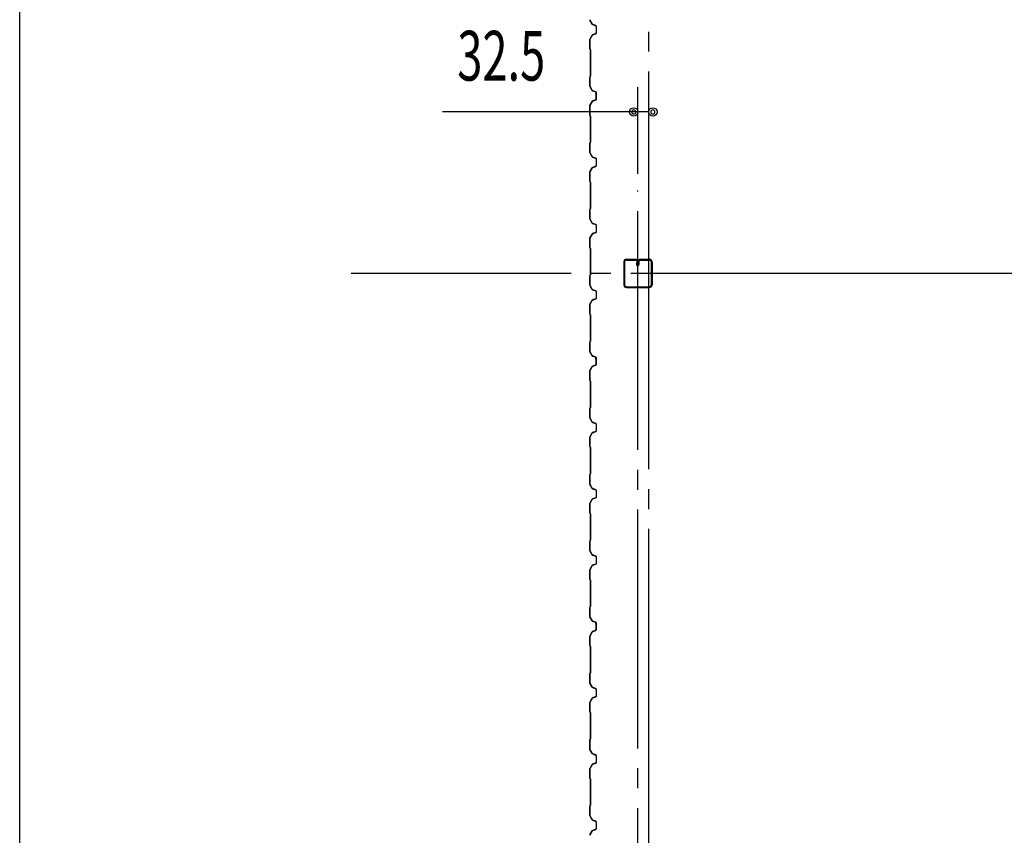
# Model space of a CAD drawing. Extents: x 2001 to 49353, y 772 to 34440.
# Drawn here: x 2001 to 4971, y 12207 to 14667 of the extents above; entities that cross this region are included whole.
import ezdxf
from ezdxf.enums import TextEntityAlignment as Align

# ---------------------------------------------------------------- set-up
doc = ezdxf.new("R2010")
doc.units = 0
doc.header["$LTSCALE"] = 60
doc.header["$MEASUREMENT"] = 0
doc.linetypes.add('1PL-20', pattern=[23, 20, -1, 1, -1])
doc.linetypes.add('1PL-M', pattern=[15, 12, -1, 1, -1])
for name, color, linetype in [('1PL-M1', 6, '1PL-M'), ('CENTER', 6, '1PL-20'), ('SIDING800', 3, 'CONTINUOUS'), ('SUNPOU', 4, 'CONTINUOUS'), ('U1', 3, 'CONTINUOUS'), ('WAKUSEN-01', 50, 'CONTINUOUS')]:
    doc.layers.add(name, color=color, linetype=linetype)
doc.styles.add('00', font='ROMANS', dxfattribs={"width": 0.666667, "bigfont": 'BIGFONT'})

msp = doc.modelspace()

# ---------------------------------------------------------------- linework, layer by layer
at = {"layer": '1PL-M1'}
msp.add_line((3865.9, 9769.2), (3865.9, 14152), dxfattribs=at)
at = {"layer": 'CENTER'}
for p, q in [((3898.4, 6411), (3898.4, 18477)), ((24364.4, 13902), (3001, 13902))]:
    msp.add_line(p, q, dxfattribs=at)
at = {"layer": 'SIDING800'}
for p, q in [((3720.7, 14666), (3728, 14653.4)), ((3728.3, 14653.6), (3721, 14666.2)), ((3729.2, 14652.3), (3738.7, 14648.9)), ((3738.8, 14649.3), (3729.4, 14652.7)), ((3740, 14647), (3740, 14637)), ((3740.4, 14637), (3740.4, 14647)), ((3728, 14620.7), (3720.7, 14608.1)), ((3721, 14607.9), (3728.3, 14620.5)), ((3738.7, 14625.2), (3729.2, 14621.8)), ((3729.4, 14621.4), (3738.8, 14624.8)), ((3740, 14637), (3740, 14627.1)), ((3740.4, 14627.1), (3740.4, 14637)), ((3720.4, 14606.9), (3720.4, 14579.6)), ((3720.8, 14579.6), (3720.8, 14606.9)), ((3720.8, 14578.6), (3722.1, 14577.3)), ((3722.4, 14577.6), (3721.1, 14578.9)), ((3722.4, 14576.6), (3722.4, 14537)), ((3722.8, 14537), (3722.8, 14576.6)), ((3722.4, 14537), (3722.4, 14497.2)), ((3722.8, 14497.2), (3722.8, 14537)), ((3720.4, 14494.3), (3720.4, 14467.4)), ((3722.1, 14496.5), (3720.8, 14495.2)), ((3720.8, 14467.4), (3720.8, 14494.3)), ((3721.1, 14495), (3722.4, 14496.3)), ((3720.7, 14466.2), (3728, 14453.6)), ((3728.3, 14453.8), (3721, 14466.4)), ((3729.2, 14452.5), (3738.7, 14449.1)), ((3738.8, 14449.5), (3729.4, 14452.9)), ((3739.5, 14442.6), (3739.5, 14427)), ((3739.9, 14446.1), (3739.9, 14446.5)), ((3739.9, 14427), (3739.9, 14442.9)), ((3740, 14447.2), (3740, 14427.3)), ((3740.4, 14427.3), (3740.4, 14447.2)), ((3720.4, 14406.9), (3720.4, 14379.6)), ((3727.4, 14420.7), (3720.7, 14408.1)), ((3720.8, 14379.6), (3720.8, 14406.9)), ((3721, 14407.9), (3727.8, 14420.5)), ((3725.7, 14417.3), (3723.4, 14413.3)), ((3728.3, 14421), (3723.7, 14413.1)), ((3724.1, 14412.9), (3728.6, 14420.8)), ((3726, 14417.1), (3725.7, 14417.3)), ((3738.1, 14425.1), (3728.8, 14421.8)), ((3728.9, 14421.5), (3738.3, 14424.7)), ((3738.7, 14425.4), (3729.6, 14422.1)), ((3729.7, 14421.7), (3738.8, 14425)), ((3720.8, 14378.6), (3722.1, 14377.3)), ((3722.4, 14377.6), (3721.1, 14378.9)), ((3722.4, 14376.6), (3722.4, 14297.5)), ((3722.8, 14297.5), (3722.8, 14376.6)), ((3720.4, 14294.5), (3720.4, 14267.2)), ((3722.1, 14296.7), (3720.8, 14295.5)), ((3720.8, 14267.2), (3720.8, 14294.5)), ((3721.1, 14295.2), (3722.4, 14296.5)), ((3720.7, 14266), (3728, 14253.4)), ((3728.3, 14253.6), (3721, 14266.2)), ((3729.2, 14252.3), (3738.7, 14248.9)), ((3738.8, 14249.3), (3729.4, 14252.7)), ((3740, 14247), (3740, 14227.1)), ((3740.4, 14227.1), (3740.4, 14247)), ((3720.4, 14206.9), (3720.4, 14179.6)), ((3728, 14220.7), (3720.7, 14208.1)), ((3720.8, 14179.6), (3720.8, 14206.9)), ((3721, 14207.9), (3728.3, 14220.5)), ((3738.7, 14225.2), (3729.2, 14221.8)), ((3729.4, 14221.4), (3738.8, 14224.8)), ((3720.8, 14178.6), (3722.1, 14177.3)), ((3722.4, 14177.6), (3721.1, 14178.9)), ((3722.4, 14176.6), (3722.4, 14137)), ((3722.8, 14137), (3722.8, 14176.6)), ((3722.4, 14137), (3722.4, 14097.5)), ((3722.8, 14097.5), (3722.8, 14137)), ((3720.4, 14094.5), (3720.4, 14067.2)), ((3722.1, 14096.7), (3720.8, 14095.5)), ((3720.8, 14067.2), (3720.8, 14094.5)), ((3721.1, 14095.2), (3722.4, 14096.5)), ((3720.7, 14066), (3728, 14053.4)), ((3728.3, 14053.6), (3721, 14066.2)), ((3729.2, 14052.3), (3738.7, 14048.9)), ((3738.8, 14049.3), (3729.4, 14052.7)), ((3728, 14020.7), (3720.7, 14008.1)), ((3721, 14007.9), (3728.3, 14020.5)), ((3738.7, 14025.2), (3729.2, 14021.8)), ((3729.4, 14021.4), (3738.8, 14024.8)), ((3740, 14047), (3740, 14037)), ((3740, 14037), (3740, 14027.1)), ((3740.4, 14037), (3740.4, 14047)), ((3740.4, 14027.1), (3740.4, 14037)), ((3720.4, 14006.9), (3720.4, 13979.6)), ((3720.8, 13979.6), (3720.8, 14006.9)), ((3720.8, 13978.6), (3722.1, 13977.3)), ((3722.4, 13977.6), (3721.1, 13978.9)), ((3722.4, 13976.6), (3722.4, 13937)), ((3722.8, 13937), (3722.8, 13976.6)), ((3722.4, 13937), (3722.4, 13897.5)), ((3722.8, 13897.5), (3722.8, 13937)), ((3720.4, 13894.5), (3720.4, 13867.2)), ((3722.1, 13896.7), (3720.8, 13895.5)), ((3720.8, 13867.2), (3720.8, 13894.5)), ((3721.1, 13895.2), (3722.4, 13896.5)), ((3720.7, 13866), (3728, 13853.4)), ((3728.3, 13853.6), (3721, 13866.2)), ((3729.2, 13852.3), (3738.7, 13848.9)), ((3738.8, 13849.3), (3729.4, 13852.7)), ((3740, 13847), (3740, 13837)), ((3740.4, 13837), (3740.4, 13847)), ((3728, 13820.7), (3720.7, 13808.1)), ((3721, 13807.9), (3728.3, 13820.5)), ((3738.7, 13825.2), (3729.2, 13821.8)), ((3729.4, 13821.4), (3738.8, 13824.8)), ((3740, 13837), (3740, 13827.1)), ((3740.4, 13827.1), (3740.4, 13837)), ((3720.4, 13806.9), (3720.4, 13779.6)), ((3720.8, 13779.6), (3720.8, 13806.9)), ((3720.8, 13778.6), (3722.1, 13777.3)), ((3722.4, 13777.6), (3721.1, 13778.9)), ((3722.4, 13776.6), (3722.4, 13737)), ((3722.8, 13737), (3722.8, 13776.6)), ((3722.4, 13737), (3722.4, 13697.2)), ((3722.8, 13697.2), (3722.8, 13737)), ((3720.4, 13694.3), (3720.4, 13667.4)), ((3722.1, 13696.5), (3720.8, 13695.2)), ((3720.8, 13667.4), (3720.8, 13694.3)), ((3721.1, 13695), (3722.4, 13696.3)), ((3720.7, 13666.2), (3728, 13653.6)), ((3728.3, 13653.8), (3721, 13666.4)), ((3729.2, 13652.5), (3738.7, 13649.1)), ((3738.8, 13649.5), (3729.4, 13652.9)), ((3739.5, 13642.6), (3739.5, 13627)), ((3739.9, 13646.1), (3739.9, 13646.5)), ((3739.9, 13627), (3739.9, 13642.9)), ((3740, 13647.2), (3740, 13627.3)), ((3740.4, 13627.3), (3740.4, 13647.2)), ((3720.4, 13606.9), (3720.4, 13579.6)), ((3727.4, 13620.7), (3720.7, 13608.1)), ((3720.8, 13579.6), (3720.8, 13606.9)), ((3721, 13607.9), (3727.8, 13620.5)), ((3725.7, 13617.3), (3723.4, 13613.3)), ((3728.3, 13621), (3723.7, 13613.1)), ((3724.1, 13612.9), (3728.6, 13620.8)), ((3726, 13617.1), (3725.7, 13617.3)), ((3738.1, 13625.1), (3728.8, 13621.8)), ((3728.9, 13621.5), (3738.3, 13624.7)), ((3738.7, 13625.4), (3729.6, 13622.1)), ((3729.7, 13621.7), (3738.8, 13625)), ((3720.8, 13578.6), (3722.1, 13577.3)), ((3722.4, 13577.6), (3721.1, 13578.9)), ((3722.4, 13576.6), (3722.4, 13497.5)), ((3722.8, 13497.5), (3722.8, 13576.6)), ((3720.4, 13494.5), (3720.4, 13467.2)), ((3722.1, 13496.7), (3720.8, 13495.5)), ((3720.8, 13467.2), (3720.8, 13494.5)), ((3721.1, 13495.2), (3722.4, 13496.5)), ((3720.7, 13466), (3728, 13453.4)), ((3728.3, 13453.6), (3721, 13466.2)), ((3729.2, 13452.3), (3738.7, 13448.9)), ((3738.7, 13425.2), (3729.2, 13421.8)), ((3738.8, 13449.3), (3729.4, 13452.7)), ((3729.4, 13421.4), (3738.8, 13424.8)), ((3740, 13447), (3740, 13427.1)), ((3740.4, 13427.1), (3740.4, 13447)), ((3720.4, 13406.9), (3720.4, 13379.6)), ((3728, 13420.7), (3720.7, 13408.1)), ((3720.8, 13379.6), (3720.8, 13406.9)), ((3721, 13407.9), (3728.3, 13420.5)), ((3720.8, 13378.6), (3722.1, 13377.3)), ((3722.4, 13377.6), (3721.1, 13378.9)), ((3722.4, 13376.6), (3722.4, 13337)), ((3722.8, 13337), (3722.8, 13376.6)), ((3722.4, 13337), (3722.4, 13297.5)), ((3722.8, 13297.5), (3722.8, 13337)), ((3720.4, 13294.5), (3720.4, 13267.2)), ((3722.1, 13296.7), (3720.8, 13295.5)), ((3720.8, 13267.2), (3720.8, 13294.5)), ((3721.1, 13295.2), (3722.4, 13296.5)), ((3720.7, 13266), (3728, 13253.4)), ((3728.3, 13253.6), (3721, 13266.2)), ((3729.2, 13252.3), (3738.7, 13248.9)), ((3738.8, 13249.3), (3729.4, 13252.7)), ((3740, 13247), (3740, 13237)), ((3740.4, 13237), (3740.4, 13247)), ((3728, 13220.7), (3720.7, 13208.1)), ((3721, 13207.9), (3728.3, 13220.5)), ((3738.7, 13225.2), (3729.2, 13221.8)), ((3729.4, 13221.4), (3738.8, 13224.8)), ((3740, 13237), (3740, 13227.1)), ((3740.4, 13227.1), (3740.4, 13237)), ((3720.4, 13206.9), (3720.4, 13179.6)), ((3720.8, 13179.6), (3720.8, 13206.9)), ((3720.8, 13178.6), (3722.1, 13177.3)), ((3722.4, 13177.6), (3721.1, 13178.9)), ((3722.4, 13176.6), (3722.4, 13137)), ((3722.8, 13137), (3722.8, 13176.6)), ((3722.4, 13137), (3722.4, 13097.5)), ((3722.8, 13097.5), (3722.8, 13137)), ((3720.4, 13094.5), (3720.4, 13067.2)), ((3722.1, 13096.7), (3720.8, 13095.5)), ((3720.8, 13067.2), (3720.8, 13094.5)), ((3721.1, 13095.2), (3722.4, 13096.5)), ((3720.7, 13066), (3728, 13053.4)), ((3728.3, 13053.6), (3721, 13066.2)), ((3729.2, 13052.3), (3738.7, 13048.9)), ((3738.8, 13049.3), (3729.4, 13052.7)), ((3740, 13047), (3740, 13037)), ((3740.4, 13037), (3740.4, 13047)), ((3728, 13020.7), (3720.7, 13008.1)), ((3721, 13007.9), (3728.3, 13020.5)), ((3738.7, 13025.2), (3729.2, 13021.8)), ((3729.4, 13021.4), (3738.8, 13024.8)), ((3740, 13037), (3740, 13027.1)), ((3740.4, 13027.1), (3740.4, 13037)), ((3720.4, 13006.9), (3720.4, 12979.6)), ((3720.8, 12979.6), (3720.8, 13006.9)), ((3722.4, 12977.6), (3721.1, 12978.9)), ((3720.8, 12978.6), (3722.1, 12977.3)), ((3722.4, 12976.6), (3722.4, 12937)), ((3722.8, 12937), (3722.8, 12976.6)), ((3722.4, 12937), (3722.4, 12897.2)), ((3722.8, 12897.2), (3722.8, 12937)), ((3720.4, 12894.3), (3720.4, 12867.4)), ((3722.1, 12896.5), (3720.8, 12895.2)), ((3720.8, 12867.4), (3720.8, 12894.3)), ((3721.1, 12895), (3722.4, 12896.3)), ((3720.7, 12866.2), (3728, 12853.6)), ((3728.3, 12853.8), (3721, 12866.4)), ((3729.2, 12852.5), (3738.7, 12849.1)), ((3738.8, 12849.5), (3729.4, 12852.9)), ((3739.5, 12842.6), (3739.5, 12827)), ((3739.9, 12846.1), (3739.9, 12846.5)), ((3739.9, 12827), (3739.9, 12842.9)), ((3740, 12847.2), (3740, 12827.3)), ((3740.4, 12827.3), (3740.4, 12847.2)), ((3720.4, 12806.9), (3720.4, 12779.6)), ((3727.4, 12820.7), (3720.7, 12808.1)), ((3720.8, 12779.6), (3720.8, 12806.9)), ((3721, 12807.9), (3727.8, 12820.5)), ((3725.7, 12817.3), (3723.4, 12813.3)), ((3728.3, 12821), (3723.7, 12813.1)), ((3724.1, 12812.9), (3728.6, 12820.8)), ((3726, 12817.1), (3725.7, 12817.3)), ((3738.1, 12825.1), (3728.8, 12821.8)), ((3728.9, 12821.5), (3738.3, 12824.7)), ((3738.7, 12825.4), (3729.6, 12822.1)), ((3729.7, 12821.7), (3738.8, 12825)), ((3720.8, 12778.6), (3722.1, 12777.3)), ((3722.4, 12777.6), (3721.1, 12778.9)), ((3722.4, 12776.6), (3722.4, 12697.5)), ((3722.8, 12697.5), (3722.8, 12776.6)), ((3720.4, 12694.5), (3720.4, 12667.2)), ((3722.1, 12696.7), (3720.8, 12695.5)), ((3720.8, 12667.2), (3720.8, 12694.5)), ((3721.1, 12695.2), (3722.4, 12696.5)), ((3720.7, 12666), (3728, 12653.4)), ((3728.3, 12653.6), (3721, 12666.2)), ((3729.2, 12652.3), (3738.7, 12648.9)), ((3738.8, 12649.3), (3729.4, 12652.7)), ((3738.7, 12625.2), (3729.2, 12621.8)), ((3729.4, 12621.4), (3738.8, 12624.8)), ((3740, 12647), (3740, 12627.1)), ((3740.4, 12627.1), (3740.4, 12647)), ((3720.4, 12606.9), (3720.4, 12579.6)), ((3728, 12620.7), (3720.7, 12608.1)), ((3720.8, 12579.6), (3720.8, 12606.9)), ((3721, 12607.9), (3728.3, 12620.5)), ((3720.8, 12578.6), (3722.1, 12577.3)), ((3722.4, 12577.6), (3721.1, 12578.9)), ((3722.4, 12576.6), (3722.4, 12537)), ((3722.8, 12537), (3722.8, 12576.6)), ((3722.4, 12537), (3722.4, 12497.5)), ((3722.8, 12497.5), (3722.8, 12537)), ((3720.4, 12494.5), (3720.4, 12467.2)), ((3722.1, 12496.7), (3720.8, 12495.5)), ((3720.8, 12467.2), (3720.8, 12494.5)), ((3721.1, 12495.2), (3722.4, 12496.5)), ((3720.7, 12466), (3728, 12453.4)), ((3728.3, 12453.6), (3721, 12466.2)), ((3729.2, 12452.3), (3738.7, 12448.9)), ((3738.8, 12449.3), (3729.4, 12452.7)), ((3740, 12447), (3740, 12437)), ((3740.4, 12437), (3740.4, 12447)), ((3728, 12420.7), (3720.7, 12408.1)), ((3721, 12407.9), (3728.3, 12420.5)), ((3738.7, 12425.2), (3729.2, 12421.8)), ((3729.4, 12421.4), (3738.8, 12424.8)), ((3740, 12437), (3740, 12427.1)), ((3740.4, 12427.1), (3740.4, 12437)), ((3720.4, 12406.9), (3720.4, 12379.6)), ((3720.8, 12379.6), (3720.8, 12406.9)), ((3720.8, 12378.6), (3722.1, 12377.3)), ((3722.4, 12377.6), (3721.1, 12378.9)), ((3722.4, 12376.6), (3722.4, 12337)), ((3722.8, 12337), (3722.8, 12376.6)), ((3722.4, 12337), (3722.4, 12297.5)), ((3722.8, 12297.5), (3722.8, 12337)), ((3722.1, 12296.7), (3720.8, 12295.5)), ((3721.1, 12295.2), (3722.4, 12296.5)), ((3720.4, 12294.5), (3720.4, 12267.2)), ((3720.8, 12267.2), (3720.8, 12294.5)), ((3728.3, 12253.6), (3721, 12266.2)), ((3720.7, 12266), (3728, 12253.4)), ((3729.2, 12252.3), (3738.7, 12248.9)), ((3738.8, 12249.3), (3729.4, 12252.7)), ((3740, 12247), (3740, 12237)), ((3740, 12237), (3740, 12227.1)), ((3740.4, 12237), (3740.4, 12247)), ((3740.4, 12227.1), (3740.4, 12237)), ((3728, 12220.7), (3720.7, 12208.1)), ((3721, 12207.9), (3728.3, 12220.5)), ((3738.7, 12225.2), (3729.2, 12221.8)), ((3729.4, 12221.4), (3738.8, 12224.8))]:
    msp.add_line(p, q, dxfattribs=at)
for centre, radius, start, end in [((3722.8, 14667.2), 2.4, 180, 210), ((3722.8, 14667.2), 2, 180, 210), ((3730.1, 14654.6), 2.4, 210, 250), ((3730.1, 14654.6), 2, 210, 250), ((3738, 14647), 2, 0, 70), ((3738, 14647), 2.4, 0, 70), ((3730.1, 14619.5), 2.4, 110, 150), ((3730.1, 14619.5), 2, 110, 150), ((3738, 14627.1), 2, 290, 0), ((3738, 14627.1), 2.4, 290, 0), ((3722.8, 14606.9), 2.4, 150, 180), ((3722.8, 14606.9), 2, 150, 180), ((3721.8, 14579.6), 1.4, 180, 225), ((3721.8, 14579.6), 1, 180, 225), ((3721.4, 14576.6), 1, 360, 45), ((3721.4, 14576.6), 1.4, 360, 45), ((3721.8, 14494.3), 1.4, 135, 180), ((3721.8, 14494.3), 1, 135, 180), ((3721.4, 14497.2), 1, 315, 360), ((3721.4, 14497.2), 1.4, 315, 0), ((3722.8, 14467.4), 2.4, 180, 210), ((3722.8, 14467.4), 2, 180, 210), ((3730.1, 14454.8), 2.4, 210, 250), ((3730.1, 14454.8), 2, 210, 250), ((3739.9, 14444.5), 2, 90, 258.463), ((3739.9, 14444.5), 1.6, 90, 270), ((3738, 14447.2), 2, 0, 70), ((3738, 14447.2), 2.4, 0, 70), ((3722.8, 14406.9), 2.4, 151.8214, 180), ((3722.8, 14406.9), 2, 151.8214, 180), ((3723.7, 14413.1), 0.4, 150, 330), ((3729.6, 14419.6), 2.4, 109.0256, 151.8214), ((3729.6, 14419.6), 2, 109.0256, 151.8214), ((3730.4, 14419.8), 2.4, 110, 150), ((3730.4, 14419.8), 2, 110, 150), ((3737.5, 14427), 2, 289.0256, 0), ((3737.5, 14427), 2.4, 289.0256, 0), ((3738, 14427.3), 2, 290, 0), ((3738, 14427.3), 2.4, 290, 0), ((3721.8, 14379.6), 1.4, 180, 225), ((3721.8, 14379.6), 1, 180, 225), ((3721.4, 14376.6), 1, 360, 45), ((3721.4, 14376.6), 1.4, 360, 45), ((3721.8, 14294.5), 1.4, 135, 180), ((3721.8, 14294.5), 1, 135, 180), ((3721.4, 14297.5), 1, 315, 360), ((3721.4, 14297.5), 1.4, 315, 0), ((3722.8, 14267.2), 2.4, 180, 210), ((3722.8, 14267.2), 2, 180, 210), ((3730.1, 14254.6), 2.4, 210, 250), ((3730.1, 14254.6), 2, 210, 250), ((3738, 14247), 2, 0, 70), ((3738, 14227.1), 2, 290, 0), ((3738, 14247), 2.4, 0, 70), ((3738, 14227.1), 2.4, 290, 0), ((3722.8, 14206.9), 2.4, 150, 180), ((3722.8, 14206.9), 2, 150, 180), ((3730.1, 14219.5), 2.4, 110, 150), ((3730.1, 14219.5), 2, 110, 150), ((3721.8, 14179.6), 1.4, 180, 225), ((3721.8, 14179.6), 1, 180, 225), ((3721.4, 14176.6), 1, 360, 45), ((3721.4, 14176.6), 1.4, 360, 45), ((3721.8, 14094.5), 1.4, 135, 180), ((3721.8, 14094.5), 1, 135, 180), ((3721.4, 14097.5), 1, 315, 360), ((3721.4, 14097.5), 1.4, 315, 0), ((3722.8, 14067.2), 2.4, 180, 210), ((3722.8, 14067.2), 2, 180, 210), ((3730.1, 14054.6), 2.4, 210, 250), ((3730.1, 14054.6), 2, 210, 250), ((3738, 14047), 2, 0, 70), ((3738, 14047), 2.4, 0, 70), ((3730.1, 14019.5), 2.4, 110, 150), ((3730.1, 14019.5), 2, 110, 150), ((3738, 14027.1), 2, 290, 0), ((3738, 14027.1), 2.4, 290, 0), ((3722.8, 14006.9), 2.4, 150, 180), ((3722.8, 14006.9), 2, 150, 180), ((3721.8, 13979.6), 1.4, 180, 225), ((3721.8, 13979.6), 1, 180, 225), ((3721.4, 13976.6), 1, 360, 45), ((3721.4, 13976.6), 1.4, 360, 45), ((3721.8, 13894.5), 1.4, 135, 180), ((3721.8, 13894.5), 1, 135, 180), ((3721.4, 13897.5), 1, 315, 360), ((3721.4, 13897.5), 1.4, 315, 0), ((3722.8, 13867.2), 2.4, 180, 210), ((3722.8, 13867.2), 2, 180, 210), ((3730.1, 13854.6), 2.4, 210, 250), ((3730.1, 13854.6), 2, 210, 250), ((3738, 13847), 2, 0, 70), ((3738, 13847), 2.4, 0, 70), ((3730.1, 13819.5), 2.4, 110, 150), ((3730.1, 13819.5), 2, 110, 150), ((3738, 13827.1), 2, 290, 0), ((3738, 13827.1), 2.4, 290, 0), ((3722.8, 13806.9), 2.4, 150, 180), ((3722.8, 13806.9), 2, 150, 180), ((3721.8, 13779.6), 1.4, 180, 225), ((3721.8, 13779.6), 1, 180, 225), ((3721.4, 13776.6), 1, 360, 45), ((3721.4, 13776.6), 1.4, 360, 45), ((3721.8, 13694.3), 1.4, 135, 180), ((3721.8, 13694.3), 1, 135, 180), ((3721.4, 13697.2), 1, 315, 360), ((3721.4, 13697.2), 1.4, 315, 0), ((3722.8, 13667.4), 2.4, 180, 210), ((3722.8, 13667.4), 2, 180, 210), ((3730.1, 13654.8), 2.4, 210, 250), ((3730.1, 13654.8), 2, 210, 250), ((3739.9, 13644.5), 2, 90, 258.463), ((3739.9, 13644.5), 1.6, 90, 270), ((3738, 13647.2), 2, 0, 70), ((3738, 13647.2), 2.4, 0, 70), ((3722.8, 13606.9), 2.4, 151.8214, 180), ((3722.8, 13606.9), 2, 151.8214, 180), ((3723.7, 13613.1), 0.4, 150, 330), ((3729.6, 13619.6), 2.4, 109.0256, 151.8214), ((3729.6, 13619.6), 2, 109.0256, 151.8214), ((3730.4, 13619.8), 2.4, 110, 150), ((3730.4, 13619.8), 2, 110, 150), ((3737.5, 13627), 2, 289.0256, 0), ((3737.5, 13627), 2.4, 289.0256, 0), ((3738, 13627.3), 2, 290, 0), ((3738, 13627.3), 2.4, 290, 0), ((3721.8, 13579.6), 1.4, 180, 225), ((3721.8, 13579.6), 1, 180, 225), ((3721.4, 13576.6), 1, 360, 45), ((3721.4, 13576.6), 1.4, 360, 45), ((3721.8, 13494.5), 1.4, 135, 180), ((3721.8, 13494.5), 1, 135, 180), ((3721.4, 13497.5), 1, 315, 360), ((3721.4, 13497.5), 1.4, 315, 0), ((3722.8, 13467.2), 2.4, 180, 210), ((3722.8, 13467.2), 2, 180, 210), ((3730.1, 13454.6), 2.4, 210, 250), ((3730.1, 13454.6), 2, 210, 250), ((3738, 13447), 2, 0, 70), ((3738, 13427.1), 2, 290, 0), ((3738, 13447), 2.4, 0, 70), ((3738, 13427.1), 2.4, 290, 0), ((3722.8, 13406.9), 2.4, 150, 180), ((3722.8, 13406.9), 2, 150, 180), ((3730.1, 13419.5), 2.4, 110, 150), ((3730.1, 13419.5), 2, 110, 150), ((3721.8, 13379.6), 1.4, 180, 225), ((3721.8, 13379.6), 1, 180, 225), ((3721.4, 13376.6), 1, 360, 45), ((3721.4, 13376.6), 1.4, 360, 45), ((3721.8, 13294.5), 1.4, 135, 180), ((3721.8, 13294.5), 1, 135, 180), ((3721.4, 13297.5), 1, 315, 360), ((3721.4, 13297.5), 1.4, 315, 0), ((3722.8, 13267.2), 2.4, 180, 210), ((3722.8, 13267.2), 2, 180, 210), ((3730.1, 13254.6), 2.4, 210, 250), ((3730.1, 13254.6), 2, 210, 250), ((3738, 13247), 2, 0, 70), ((3738, 13247), 2.4, 0, 70), ((3730.1, 13219.5), 2.4, 110, 150), ((3730.1, 13219.5), 2, 110, 150), ((3738, 13227.1), 2, 290, 0), ((3738, 13227.1), 2.4, 290, 0), ((3722.8, 13206.9), 2.4, 150, 180), ((3722.8, 13206.9), 2, 150, 180), ((3721.8, 13179.6), 1.4, 180, 225), ((3721.8, 13179.6), 1, 180, 225), ((3721.4, 13176.6), 1, 360, 45), ((3721.4, 13176.6), 1.4, 360, 45), ((3721.8, 13094.5), 1.4, 135, 180), ((3721.8, 13094.5), 1, 135, 180), ((3721.4, 13097.5), 1, 315, 360), ((3721.4, 13097.5), 1.4, 315, 0), ((3722.8, 13067.2), 2.4, 180, 210), ((3722.8, 13067.2), 2, 180, 210), ((3730.1, 13054.6), 2.4, 210, 250), ((3730.1, 13054.6), 2, 210, 250), ((3738, 13047), 2, 0, 70), ((3738, 13047), 2.4, 0, 70), ((3730.1, 13019.5), 2.4, 110, 150), ((3730.1, 13019.5), 2, 110, 150), ((3738, 13027.1), 2, 290, 0), ((3738, 13027.1), 2.4, 290, 0), ((3722.8, 13006.9), 2.4, 150, 180), ((3721.8, 12979.6), 1.4, 180, 225), ((3722.8, 13006.9), 2, 150, 180), ((3721.8, 12979.6), 1, 180, 225), ((3721.4, 12976.6), 1, 360, 45), ((3721.4, 12976.6), 1.4, 360, 45), ((3721.8, 12894.3), 1.4, 135, 180), ((3721.8, 12894.3), 1, 135, 180), ((3721.4, 12897.2), 1, 315, 360), ((3721.4, 12897.2), 1.4, 315, 0), ((3722.8, 12867.4), 2.4, 180, 210), ((3722.8, 12867.4), 2, 180, 210), ((3730.1, 12854.8), 2.4, 210, 250), ((3730.1, 12854.8), 2, 210, 250), ((3739.9, 12844.5), 2, 90, 258.463), ((3739.9, 12844.5), 1.6, 90, 270), ((3738, 12847.2), 2, 0, 70), ((3738, 12847.2), 2.4, 0, 70), ((3722.8, 12806.9), 2.4, 151.8214, 180), ((3722.8, 12806.9), 2, 151.8214, 180), ((3723.7, 12813.1), 0.4, 150, 330), ((3729.6, 12819.6), 2.4, 109.0256, 151.8214), ((3729.6, 12819.6), 2, 109.0256, 151.8214), ((3730.4, 12819.8), 2.4, 110, 150), ((3730.4, 12819.8), 2, 110, 150), ((3737.5, 12827), 2, 289.0256, 0), ((3737.5, 12827), 2.4, 289.0256, 0), ((3738, 12827.3), 2, 290, 0), ((3738, 12827.3), 2.4, 290, 0), ((3721.8, 12779.6), 1.4, 180, 225), ((3721.8, 12779.6), 1, 180, 225), ((3721.4, 12776.6), 1, 360, 45), ((3721.4, 12776.6), 1.4, 360, 45), ((3721.8, 12694.5), 1.4, 135, 180), ((3721.8, 12694.5), 1, 135, 180), ((3721.4, 12697.5), 1, 315, 360), ((3721.4, 12697.5), 1.4, 315, 0), ((3722.8, 12667.2), 2.4, 180, 210), ((3722.8, 12667.2), 2, 180, 210), ((3730.1, 12654.6), 2.4, 210, 250), ((3730.1, 12654.6), 2, 210, 250), ((3738, 12647), 2, 0, 70), ((3738, 12627.1), 2, 290, 0), ((3738, 12647), 2.4, 0, 70), ((3738, 12627.1), 2.4, 290, 0), ((3722.8, 12606.9), 2.4, 150, 180), ((3722.8, 12606.9), 2, 150, 180), ((3730.1, 12619.5), 2.4, 110, 150), ((3730.1, 12619.5), 2, 110, 150), ((3721.8, 12579.6), 1.4, 180, 225), ((3721.8, 12579.6), 1, 180, 225), ((3721.4, 12576.6), 1, 360, 45), ((3721.4, 12576.6), 1.4, 360, 45), ((3721.8, 12494.5), 1.4, 135, 180), ((3721.8, 12494.5), 1, 135, 180), ((3721.4, 12497.5), 1, 315, 360), ((3721.4, 12497.5), 1.4, 315, 0), ((3722.8, 12467.2), 2.4, 180, 210), ((3722.8, 12467.2), 2, 180, 210), ((3730.1, 12454.6), 2.4, 210, 250), ((3730.1, 12454.6), 2, 210, 250), ((3738, 12447), 2, 0, 70), ((3738, 12447), 2.4, 0, 70), ((3730.1, 12419.5), 2.4, 110, 150), ((3730.1, 12419.5), 2, 110, 150), ((3738, 12427.1), 2, 290, 0), ((3738, 12427.1), 2.4, 290, 0), ((3722.8, 12406.9), 2.4, 150, 180), ((3722.8, 12406.9), 2, 150, 180), ((3721.8, 12379.6), 1.4, 180, 225), ((3721.8, 12379.6), 1, 180, 225), ((3721.4, 12376.6), 1, 360, 45), ((3721.4, 12376.6), 1.4, 360, 45), ((3721.4, 12297.5), 1, 315, 360), ((3721.4, 12297.5), 1.4, 315, 0), ((3721.8, 12294.5), 1.4, 135, 180), ((3722.8, 12267.2), 2.4, 180, 210), ((3721.8, 12294.5), 1, 135, 180), ((3722.8, 12267.2), 2, 180, 210), ((3730.1, 12254.6), 2.4, 210, 250), ((3730.1, 12254.6), 2, 210, 250), ((3738, 12247), 2, 0, 70), ((3738, 12247), 2.4, 0, 70), ((3722.8, 12206.9), 2.4, 150, 180), ((3722.8, 12206.9), 2, 150, 180), ((3730.1, 12219.5), 2.4, 110, 150), ((3730.1, 12219.5), 2, 110, 150), ((3738, 12227.1), 2, 290, 0), ((3738, 12227.1), 2.4, 290, 0)]:
    msp.add_arc(centre, radius, start, end, dxfattribs=at)
at = {"layer": 'SUNPOU'}
for p, q in [((3865.9, 14202), (3865.9, 14464)), ((3898.4, 14389), (3276.5, 14389)), ((3840.9, 14389), (3815.9, 14389)), ((3840.9, 14389), (3828.4, 14389)), ((3898.4, 14389), (3885.9, 14389))]:
    msp.add_line(p, q, dxfattribs=at)
for centre in [(3853.4, 14389), (3910.9, 14389)]:
    msp.add_circle(centre, 12.5, dxfattribs=at)
for centre, start, end in [((3853.4, 14389), 0, 180), ((3853.4, 14389), 180, 0), ((3910.9, 14389), 0, 180), ((3910.9, 14389), 180, 0)]:
    msp.add_arc(centre, 6.25, start, end, dxfattribs=at)
at = {"layer": 'U1'}
for p, q in [((3823.4, 13937), (3823.4, 13867)), ((3825.7, 13937), (3825.7, 13867)), ((3830.9, 13944.5), (3858.4, 13944.5)), ((3830.9, 13942.2), (3858.4, 13942.2)), ((3861.3, 13935.2), (3863.6, 13935.2)), ((3861.3, 13935.2), (3861.3, 13928)), ((3863.6, 13937), (3863.6, 13928)), ((3863.6, 13929.5), (3865.9, 13929.5)), ((3865.9, 13937), (3865.9, 13928)), ((3868.2, 13937), (3868.2, 13928)), ((3873.4, 13944.5), (3900.9, 13944.5)), ((3873.4, 13942.2), (3900.9, 13942.2)), ((3906.1, 13937), (3906.1, 13867)), ((3908.4, 13937), (3908.4, 13867)), ((3830.9, 13861.8), (3900.9, 13861.8)), ((3830.9, 13859.5), (3900.9, 13859.5))]:
    msp.add_line(p, q, dxfattribs=at)
for centre, radius, start, end in [((3830.9, 13937), 7.5, 90, 180), ((3830.9, 13937), 5.2, 90, 180), ((3858.4, 13937), 7.5, 0, 90), ((3858.4, 13937), 5.2, 0, 90), ((3873.4, 13937), 7.5, 90, 180), ((3873.4, 13937), 5.2, 90, 180), ((3900.9, 13937), 7.5, 0, 90), ((3900.9, 13937), 5.2, 0, 90), ((3864.7, 13928), 3.45, 180, 0), ((3864.7, 13928), 1.15, 180, 0), ((3830.9, 13867), 7.5, 180, 270), ((3830.9, 13867), 5.2, 180, 270), ((3900.9, 13867), 5.2, 270, 0), ((3900.9, 13867), 7.5, 270, 0)]:
    msp.add_arc(centre, radius, start, end, dxfattribs=at)
at = {"layer": 'WAKUSEN-01'}
msp.add_line((2001, 1221), (2001, 34440), dxfattribs=at)
msp.add_line((2001, 1221), (2001, 34440), dxfattribs=at)

# ---------------------------------------------------------------- texts
at = {"layer": 'SUNPOU', "style": '00', "width": 0.666667}
msp.add_text('32.5', height=150, dxfattribs=at).set_placement((3453.6, 14539), align=Align.MIDDLE)

doc.saveas('drawing.dxf')
